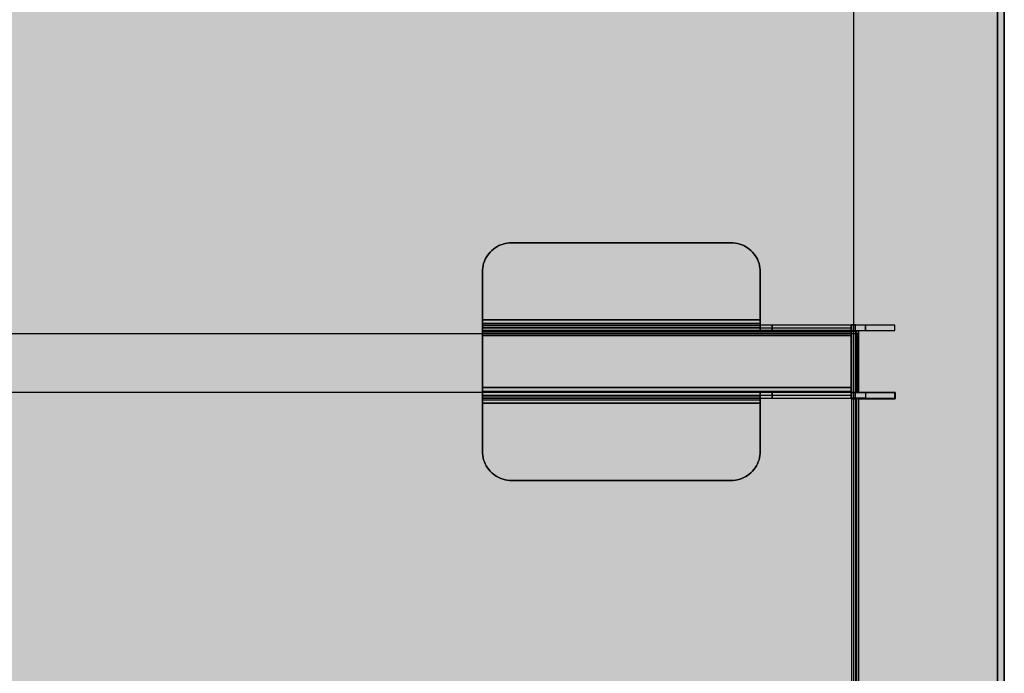
# Model space of a CAD drawing. Units: millimetres. Extents: x 0 to 76.8, y -9.9 to 11.7.
# Drawn here: x 35.3 to 35.7, y -2.2 to -1.9 of the extents above; entities that cross this region are included whole.
import ezdxf

# ---------------------------------------------------------------- set-up
doc = ezdxf.new("R2010")
doc.units = ezdxf.units.MM
for name, color, linetype in [('OPERIS', 1, 'Continuous'), ('OPERIS_Detalhes', 254, 'Continuous'), ('OPERIS_Rachura', 111, 'Continuous')]:
    doc.layers.add(name, color=color, linetype=linetype)

msp = doc.modelspace()

# ---------------------------------------------------------------- hatches: boundary and pattern name
at = {"layer": 'OPERIS_Rachura'}
h = msp.add_hatch(color=256, dxfattribs=at)
h.dxf.hatch_style = 1
h.paths.add_polyline_path([(33.85118, -2.70915), (35.65118, -2.70915), (35.65118, -1.70915), (33.85118, -1.70915)])

# ---------------------------------------------------------------- linework, layer by layer
at = {"layer": 'OPERIS'}
msp.add_lwpolyline([(33.85118, -2.70915), (35.65118, -2.70915), (35.65118, -1.70915), (33.85118, -1.70915)], close=True, dxfattribs=at)
at = {"layer": 'OPERIS_Detalhes'}
for p, q in [((35.65118, -1.70915), (35.65118, -2.70915)), ((35.59968, -1.71491), (35.59968, -2.0366)), ((35.64888, -1.71668), (35.64888, -2.70165)), ((35.64888, -2.65661), (35.64888, -1.76172)), ((35.59968, -1.76349), (35.59968, -2.65484)), ((35.47669, -2.0107), (35.47611, -2.01119)), ((35.47611, -2.01119), (35.47669, -2.0107)), ((35.47729, -2.01025), (35.47669, -2.0107)), ((35.47669, -2.0107), (35.47729, -2.01025)), ((35.47792, -2.00986), (35.47729, -2.01025)), ((35.47729, -2.01025), (35.47792, -2.00986)), ((35.47858, -2.00951), (35.47792, -2.00986)), ((35.47792, -2.00986), (35.47858, -2.00951)), ((35.47926, -2.00921), (35.47858, -2.00951)), ((35.47858, -2.00951), (35.47926, -2.00921)), ((35.47997, -2.00896), (35.47926, -2.00921)), ((35.47926, -2.00921), (35.47997, -2.00896)), ((35.48069, -2.00877), (35.47997, -2.00896)), ((35.47997, -2.00896), (35.48069, -2.00877)), ((35.48142, -2.00863), (35.48069, -2.00877)), ((35.48069, -2.00877), (35.48142, -2.00863)), ((35.48217, -2.00854), (35.48142, -2.00863)), ((35.48142, -2.00863), (35.48217, -2.00854)), ((35.48291, -2.00852), (35.48217, -2.00854)), ((35.48217, -2.00854), (35.48291, -2.00852)), ((35.48291, -2.00852), (35.55786, -2.00852)), ((35.55786, -2.00852), (35.48291, -2.00852)), ((35.55861, -2.00854), (35.55786, -2.00852)), ((35.55786, -2.00852), (35.55861, -2.00854)), ((35.55935, -2.00863), (35.55861, -2.00854)), ((35.55861, -2.00854), (35.55935, -2.00863)), ((35.56008, -2.00877), (35.55935, -2.00863)), ((35.55935, -2.00863), (35.56008, -2.00877)), ((35.56081, -2.00896), (35.56008, -2.00877)), ((35.56008, -2.00877), (35.56081, -2.00896)), ((35.56151, -2.00921), (35.56081, -2.00896)), ((35.56081, -2.00896), (35.56151, -2.00921)), ((35.56219, -2.00951), (35.56151, -2.00921)), ((35.56151, -2.00921), (35.56219, -2.00951)), ((35.56286, -2.00986), (35.56219, -2.00951)), ((35.56219, -2.00951), (35.56286, -2.00986)), ((35.56349, -2.01025), (35.56286, -2.00986)), ((35.56286, -2.00986), (35.56349, -2.01025)), ((35.56409, -2.0107), (35.56349, -2.01025)), ((35.56349, -2.01025), (35.56409, -2.0107)), ((35.56466, -2.01119), (35.56409, -2.0107)), ((35.56409, -2.0107), (35.56466, -2.01119)), ((35.47391, -2.01418), (35.47361, -2.01486)), ((35.47361, -2.01486), (35.47391, -2.01418)), ((35.47426, -2.01352), (35.47391, -2.01418)), ((35.47391, -2.01418), (35.47426, -2.01352)), ((35.47466, -2.01289), (35.47426, -2.01352)), ((35.47426, -2.01352), (35.47466, -2.01289)), ((35.4751, -2.01229), (35.47466, -2.01289)), ((35.47466, -2.01289), (35.4751, -2.01229)), ((35.47558, -2.01172), (35.4751, -2.01229)), ((35.4751, -2.01229), (35.47558, -2.01172)), ((35.47611, -2.01119), (35.47558, -2.01172)), ((35.47558, -2.01172), (35.47611, -2.01119)), ((35.56519, -2.01172), (35.56466, -2.01119)), ((35.56466, -2.01119), (35.56519, -2.01172)), ((35.56567, -2.01229), (35.56519, -2.01172)), ((35.56519, -2.01172), (35.56567, -2.01229)), ((35.56612, -2.01289), (35.56567, -2.01229)), ((35.56567, -2.01229), (35.56612, -2.01289)), ((35.56651, -2.01352), (35.56612, -2.01289)), ((35.56612, -2.01289), (35.56651, -2.01352)), ((35.56686, -2.01418), (35.56651, -2.01352)), ((35.56651, -2.01352), (35.56686, -2.01418)), ((35.56716, -2.01486), (35.56686, -2.01418)), ((35.56686, -2.01418), (35.56716, -2.01486)), ((35.47304, -2.01703), (35.47295, -2.01777)), ((35.47295, -2.01777), (35.47304, -2.01703)), ((35.47317, -2.01629), (35.47304, -2.01703)), ((35.47304, -2.01703), (35.47317, -2.01629)), ((35.47336, -2.01557), (35.47317, -2.01629)), ((35.47317, -2.01629), (35.47336, -2.01557)), ((35.47361, -2.01486), (35.47336, -2.01557)), ((35.47336, -2.01557), (35.47361, -2.01486)), ((35.56741, -2.01557), (35.56716, -2.01486)), ((35.56716, -2.01486), (35.56741, -2.01557)), ((35.56761, -2.01629), (35.56741, -2.01557)), ((35.56741, -2.01557), (35.56761, -2.01629)), ((35.56774, -2.01703), (35.56761, -2.01629)), ((35.56761, -2.01629), (35.56774, -2.01703)), ((35.56783, -2.01777), (35.56774, -2.01703)), ((35.56774, -2.01703), (35.56783, -2.01777)), ((35.47295, -2.01777), (35.47292, -2.01852)), ((35.47292, -2.01852), (35.47295, -2.01777)), ((35.47292, -2.01852), (35.47292, -2.03489)), ((35.47292, -2.03489), (35.47292, -2.01852)), ((35.47292, -2.01852), (35.47292, -2.01852)), ((35.56785, -2.01852), (35.56783, -2.01777)), ((35.56783, -2.01777), (35.56785, -2.01852)), ((35.56785, -2.03489), (35.56785, -2.01852)), ((35.56785, -2.01852), (35.56785, -2.03489)), ((35.47292, -2.03518), (35.47292, -2.03489)), ((35.47292, -2.03489), (35.47292, -2.03532)), ((35.47292, -2.03489), (35.56785, -2.03489)), ((35.56785, -2.03489), (35.47292, -2.03489)), ((35.47292, -2.03489), (35.47292, -2.03489)), ((35.47292, -2.03548), (35.47292, -2.03518)), ((35.47292, -2.03532), (35.47292, -2.03576)), ((35.47292, -2.03575), (35.47292, -2.03548)), ((35.47292, -2.036), (35.47292, -2.03575)), ((35.47292, -2.03576), (35.47292, -2.03618)), ((35.47292, -2.03621), (35.47292, -2.036)), ((35.56785, -2.03611), (35.47292, -2.03611)), ((35.47292, -2.03618), (35.47292, -2.03658)), ((35.47292, -2.03638), (35.47292, -2.03621)), ((35.47292, -2.03651), (35.47292, -2.03638)), ((35.47292, -2.0366), (35.47292, -2.03651)), ((35.47292, -2.03658), (35.47292, -2.03695)), ((35.47292, -2.03662), (35.47292, -2.0366)), ((35.47292, -2.03852), (35.47292, -2.03662)), ((35.47292, -2.03662), (35.47292, -2.03665)), ((35.47292, -2.03852), (35.47292, -2.03662)), ((35.47292, -2.03662), (35.56785, -2.03662)), ((35.59883, -2.03662), (35.47292, -2.03662)), ((35.47292, -2.03665), (35.47292, -2.03672)), ((35.47292, -2.03672), (35.47292, -2.03685)), ((35.47292, -2.03685), (35.47292, -2.03703)), ((35.47292, -2.03695), (35.47292, -2.0373)), ((35.47292, -2.03703), (35.47292, -2.03726)), ((35.47292, -2.03726), (35.47292, -2.03753)), ((35.47292, -2.0373), (35.47292, -2.0376)), ((35.56785, -2.03745), (35.47292, -2.03745)), ((35.47292, -2.03753), (35.47292, -2.03784)), ((35.47292, -2.0376), (35.47292, -2.03788)), ((35.59883, -2.03768), (35.47292, -2.03768)), ((35.47292, -2.03784), (35.47292, -2.03819)), ((35.56785, -2.03489), (35.56785, -2.03489)), ((35.56785, -2.03532), (35.56785, -2.03489)), ((35.56785, -2.03489), (35.56785, -2.03518)), ((35.56785, -2.03518), (35.56785, -2.03548)), ((35.56785, -2.03576), (35.56785, -2.03532)), ((35.56785, -2.03548), (35.56785, -2.03575)), ((35.56785, -2.03575), (35.56785, -2.036)), ((35.56785, -2.03618), (35.56785, -2.03576)), ((35.56785, -2.036), (35.56785, -2.03621)), ((35.56785, -2.03658), (35.56785, -2.03618)), ((35.56785, -2.03621), (35.56785, -2.03638)), ((35.56785, -2.03638), (35.56785, -2.03651)), ((35.56785, -2.03651), (35.56785, -2.0366)), ((35.56785, -2.03695), (35.56785, -2.03658)), ((35.56785, -2.0366), (35.56785, -2.03662)), ((35.56785, -2.03662), (35.56785, -2.03852)), ((35.57185, -2.03662), (35.56785, -2.03662)), ((35.56785, -2.03662), (35.56785, -2.03852)), ((35.56785, -2.0373), (35.56785, -2.03695)), ((35.56785, -2.0376), (35.56785, -2.0373)), ((35.56785, -2.03788), (35.56785, -2.0376)), ((35.57185, -2.03852), (35.57185, -2.03662)), ((35.61383, -2.03662), (35.57185, -2.03662)), ((35.57185, -2.03662), (35.57185, -2.03852)), ((35.59883, -2.03662), (35.59883, -2.03852)), ((35.59883, -2.03665), (35.59883, -2.03662)), ((35.60383, -2.03662), (35.59883, -2.03662)), ((35.59883, -2.03662), (35.59883, -2.03852)), ((35.59883, -2.03672), (35.59883, -2.03665)), ((35.59883, -2.03685), (35.59883, -2.03672)), ((35.59883, -2.03703), (35.59883, -2.03685)), ((35.59883, -2.03726), (35.59883, -2.03703)), ((35.59883, -2.03753), (35.59883, -2.03726)), ((35.59883, -2.03784), (35.59883, -2.03753)), ((35.59883, -2.03819), (35.59883, -2.03784)), ((35.60041, -2.0366), (35.59895, -2.0366)), ((35.59895, -2.0366), (35.59895, -2.03868)), ((35.60041, -2.03868), (35.60041, -2.0366)), ((35.60383, -2.03662), (35.60383, -2.03852)), ((35.60383, -2.03852), (35.60383, -2.03662)), ((35.60383, -2.03662), (35.60383, -2.03662)), ((35.61383, -2.03662), (35.60383, -2.03662)), ((35.61383, -2.03852), (35.61383, -2.03662)), ((35.61383, -2.03852), (35.61383, -2.03662)), ((35.60118, -2.0396), (33.90618, -2.0396)), ((35.47292, -2.03788), (35.47292, -2.0381)), ((35.47292, -2.0381), (35.47292, -2.03828)), ((35.47292, -2.03819), (35.47292, -2.03856)), ((35.47292, -2.03828), (35.47292, -2.03841)), ((35.47292, -2.03841), (35.47292, -2.03849)), ((35.47292, -2.03849), (35.47292, -2.03852)), ((35.47292, -2.03854), (35.47292, -2.03852)), ((35.59883, -2.03852), (35.47292, -2.03852)), ((35.47292, -2.03852), (35.56785, -2.03852)), ((35.47292, -2.03862), (35.47292, -2.03854)), ((35.47292, -2.03856), (35.47292, -2.03896)), ((35.47292, -2.03875), (35.47292, -2.03862)), ((35.47292, -2.03892), (35.47292, -2.03875)), ((35.47292, -2.03913), (35.47292, -2.03892)), ((35.47292, -2.03896), (35.47292, -2.03938)), ((35.59883, -2.03902), (35.47292, -2.03902)), ((35.47292, -2.03938), (35.47292, -2.03913)), ((35.47292, -2.03938), (35.47292, -2.03981)), ((35.47292, -2.03966), (35.47292, -2.03938)), ((35.47292, -2.03995), (35.47292, -2.03966)), ((35.47292, -2.03981), (35.47292, -2.04025)), ((35.47292, -2.04025), (35.47292, -2.03995)), ((35.47292, -2.05799), (35.47292, -2.04025)), ((35.47292, -2.04025), (35.47292, -2.05799)), ((35.47292, -2.04025), (35.59883, -2.04025)), ((35.59883, -2.04025), (35.47292, -2.04025)), ((35.56785, -2.0381), (35.56785, -2.03788)), ((35.56785, -2.03828), (35.56785, -2.0381)), ((35.56785, -2.03841), (35.56785, -2.03828)), ((35.56785, -2.03849), (35.56785, -2.03841)), ((35.56785, -2.03852), (35.56785, -2.03849)), ((35.56785, -2.03852), (35.57185, -2.03852)), ((35.57185, -2.03852), (35.61383, -2.03852)), ((35.59883, -2.03856), (35.59883, -2.03819)), ((35.59883, -2.03852), (35.59883, -2.03854)), ((35.59883, -2.03852), (35.60383, -2.03852)), ((35.59883, -2.03854), (35.59883, -2.03862)), ((35.59883, -2.03896), (35.59883, -2.03856)), ((35.59883, -2.03862), (35.59883, -2.03875)), ((35.59883, -2.03875), (35.59883, -2.03892)), ((35.59883, -2.03892), (35.59883, -2.03913)), ((35.59883, -2.03938), (35.59883, -2.03896)), ((35.59883, -2.03913), (35.59883, -2.03938)), ((35.59883, -2.03938), (35.59883, -2.03966)), ((35.59883, -2.03981), (35.59883, -2.03938)), ((35.59883, -2.03966), (35.59883, -2.03995)), ((35.59883, -2.04025), (35.59883, -2.03981)), ((35.59883, -2.03995), (35.59883, -2.04025)), ((35.59883, -2.04025), (35.59883, -2.05799)), ((35.59883, -2.05799), (35.59883, -2.04025)), ((35.59927, -2.03868), (35.59895, -2.03868)), ((35.59895, -2.03868), (35.59895, -2.05963)), ((35.59895, -2.03868), (35.60041, -2.03868)), ((35.6002, -2.03868), (35.59927, -2.03868)), ((35.59968, -2.03868), (35.59968, -2.05963)), ((35.60146, -2.03868), (35.6002, -2.03868)), ((35.60073, -2.03868), (35.60041, -2.03868)), ((35.60041, -2.03868), (35.60041, -2.05963)), ((35.60146, -2.03868), (35.60073, -2.03868)), ((35.60073, -2.03868), (35.60073, -2.05963)), ((35.60118, -2.03991), (35.60118, -2.0396)), ((35.60118, -2.0396), (35.60118, -2.03991)), ((35.60118, -2.0396), (35.60118, -2.0396)), ((35.60118, -2.04085), (35.60118, -2.03991)), ((35.60118, -2.03991), (35.60118, -2.04085)), ((35.60118, -2.04023), (35.60118, -2.04023)), ((35.60118, -2.04211), (35.60118, -2.04085)), ((35.60118, -2.04085), (35.60118, -2.04211)), ((35.60118, -2.04101), (35.60118, -2.04132)), ((35.60118, -2.04132), (35.60118, -2.04101)), ((35.60118, -2.04101), (35.60118, -2.04101)), ((35.60146, -2.05963), (35.60146, -2.03868)), ((35.60146, -2.05963), (35.60146, -2.03868)), ((35.60383, -2.03852), (35.61383, -2.03852)), ((35.60118, -2.04132), (35.60118, -2.04211)), ((35.60118, -2.04211), (35.60118, -2.04132)), ((35.60118, -2.04132), (35.60118, -2.04132)), ((35.60118, -2.05701), (35.60118, -2.04211)), ((35.60118, -2.04211), (35.60118, -2.05701)), ((35.60118, -2.04211), (35.60118, -2.05701)), ((35.60118, -2.05701), (35.60118, -2.04211)), ((35.47292, -2.05799), (35.59883, -2.05799)), ((35.59883, -2.05799), (35.47292, -2.05799)), ((35.47292, -2.05829), (35.47292, -2.05799)), ((35.47292, -2.05799), (35.47292, -2.05842)), ((35.59883, -2.05842), (35.59883, -2.05799)), ((35.59883, -2.05799), (35.59883, -2.05829)), ((35.60118, -2.05827), (35.60118, -2.05701)), ((35.60118, -2.05701), (35.60118, -2.05827)), ((35.60118, -2.05701), (35.60118, -2.0578)), ((35.60118, -2.0578), (35.60118, -2.05701)), ((35.60118, -2.0578), (35.60118, -2.05811)), ((35.60118, -2.05811), (35.60118, -2.0578)), ((35.60118, -2.0578), (35.60118, -2.0578)), ((33.90618, -2.05952), (35.60118, -2.05952)), ((35.47292, -2.05858), (35.47292, -2.05829)), ((35.47292, -2.05842), (35.47292, -2.05885)), ((35.47292, -2.05885), (35.47292, -2.05858)), ((35.47292, -2.0591), (35.47292, -2.05885)), ((35.47292, -2.05885), (35.47292, -2.05927)), ((35.47292, -2.05931), (35.47292, -2.0591)), ((35.47292, -2.05921), (35.59883, -2.05921)), ((35.47292, -2.05927), (35.47292, -2.05967)), ((35.47292, -2.05948), (35.47292, -2.05931)), ((35.47292, -2.05961), (35.47292, -2.05948)), ((35.47292, -2.05969), (35.47292, -2.05961)), ((35.47292, -2.05967), (35.47292, -2.06005)), ((35.47292, -2.05971), (35.47292, -2.05969)), ((35.47292, -2.06161), (35.47292, -2.05971)), ((35.59883, -2.05971), (35.47292, -2.05971)), ((35.47292, -2.05974), (35.47292, -2.05971)), ((35.47292, -2.05971), (35.47292, -2.06161)), ((35.56785, -2.05971), (35.47292, -2.05971)), ((35.47292, -2.05983), (35.47292, -2.05974)), ((35.47292, -2.05995), (35.47292, -2.05983)), ((35.47292, -2.06013), (35.47292, -2.05995)), ((35.47292, -2.06005), (35.47292, -2.06039)), ((35.47292, -2.06036), (35.47292, -2.06013)), ((35.47292, -2.06063), (35.47292, -2.06036)), ((35.47292, -2.06039), (35.47292, -2.06071)), ((35.47292, -2.06055), (35.59883, -2.06055)), ((35.47292, -2.06094), (35.47292, -2.06063)), ((35.47292, -2.06071), (35.47292, -2.06097)), ((35.47292, -2.06078), (35.56785, -2.06078)), ((35.47292, -2.06129), (35.47292, -2.06094)), ((35.47292, -2.06097), (35.47292, -2.0612)), ((35.47292, -2.0612), (35.47292, -2.06138)), ((35.47292, -2.06165), (35.47292, -2.06129)), ((35.47292, -2.06138), (35.47292, -2.06151)), ((35.56785, -2.05974), (35.56785, -2.05971)), ((35.56785, -2.05971), (35.56785, -2.06161)), ((35.56785, -2.05971), (35.56785, -2.06161)), ((35.57185, -2.05971), (35.56785, -2.05971)), ((35.56785, -2.05983), (35.56785, -2.05974)), ((35.56785, -2.05995), (35.56785, -2.05983)), ((35.56785, -2.06013), (35.56785, -2.05995)), ((35.56785, -2.06036), (35.56785, -2.06013)), ((35.56785, -2.06063), (35.56785, -2.06036)), ((35.56785, -2.06094), (35.56785, -2.06063)), ((35.56785, -2.06129), (35.56785, -2.06094)), ((35.56785, -2.06165), (35.56785, -2.06129)), ((35.61383, -2.05971), (35.57185, -2.05971)), ((35.57185, -2.05971), (35.57185, -2.06161)), ((35.57185, -2.06161), (35.57185, -2.05971)), ((35.59883, -2.05829), (35.59883, -2.05858)), ((35.59883, -2.05885), (35.59883, -2.05842)), ((35.59883, -2.05858), (35.59883, -2.05885)), ((35.59883, -2.05927), (35.59883, -2.05885)), ((35.59883, -2.05885), (35.59883, -2.0591)), ((35.59883, -2.0591), (35.59883, -2.05931)), ((35.59883, -2.05967), (35.59883, -2.05927)), ((35.59883, -2.05931), (35.59883, -2.05948)), ((35.59883, -2.05948), (35.59883, -2.05961)), ((35.59883, -2.05961), (35.59883, -2.05969)), ((35.59883, -2.06005), (35.59883, -2.05967)), ((35.59883, -2.05969), (35.59883, -2.05971)), ((35.59883, -2.06161), (35.59883, -2.05971)), ((35.59883, -2.06161), (35.59883, -2.05971)), ((35.59883, -2.05971), (35.60383, -2.05971)), ((35.59883, -2.06039), (35.59883, -2.06005)), ((35.59883, -2.06071), (35.59883, -2.06039)), ((35.59883, -2.06097), (35.59883, -2.06071)), ((35.59883, -2.0612), (35.59883, -2.06097)), ((35.59883, -2.06138), (35.59883, -2.0612)), ((35.59883, -2.06151), (35.59883, -2.06138)), ((35.59895, -2.05963), (35.59927, -2.05963)), ((35.60041, -2.05963), (35.59895, -2.05963)), ((35.59895, -2.05963), (35.59895, -2.06182)), ((35.59927, -2.05963), (35.6002, -2.05963)), ((35.6002, -2.05963), (35.60146, -2.05963)), ((35.60041, -2.05963), (35.60073, -2.05963)), ((35.60041, -2.06182), (35.60041, -2.05963)), ((35.60073, -2.05963), (35.60146, -2.05963)), ((35.60118, -2.05811), (35.60118, -2.05811)), ((35.60118, -2.05921), (35.60118, -2.05827)), ((35.60118, -2.05827), (35.60118, -2.05921)), ((35.60118, -2.05952), (35.60118, -2.05921)), ((35.60118, -2.05921), (35.60118, -2.05952)), ((35.60146, -2.05963), (35.61396, -2.05963)), ((35.61396, -2.05963), (35.60146, -2.05963)), ((35.61383, -2.05971), (35.60383, -2.05971)), ((35.60383, -2.05971), (35.60383, -2.06161)), ((35.60383, -2.05971), (35.60383, -2.06161)), ((35.61383, -2.06161), (35.61383, -2.05971)), ((35.61383, -2.06161), (35.61383, -2.05971)), ((35.61396, -2.05963), (35.61396, -2.06182)), ((35.61396, -2.06182), (35.61396, -2.05963)), ((35.47292, -2.06151), (35.47292, -2.06159)), ((35.47292, -2.06159), (35.47292, -2.06161)), ((35.56785, -2.06161), (35.47292, -2.06161)), ((35.47292, -2.06161), (35.59883, -2.06161)), ((35.47292, -2.06161), (35.47292, -2.06164)), ((35.47292, -2.06164), (35.47292, -2.06172)), ((35.47292, -2.06206), (35.47292, -2.06165)), ((35.47292, -2.06172), (35.47292, -2.06185)), ((35.47292, -2.06185), (35.47292, -2.06202)), ((35.47292, -2.06202), (35.47292, -2.06224)), ((35.47292, -2.06248), (35.47292, -2.06206)), ((35.47292, -2.06213), (35.56785, -2.06213)), ((35.47292, -2.06224), (35.47292, -2.06248)), ((35.47292, -2.06291), (35.47292, -2.06248)), ((35.47292, -2.06248), (35.47292, -2.06276)), ((35.47292, -2.06276), (35.47292, -2.06305)), ((35.47292, -2.06335), (35.47292, -2.06291)), ((35.47292, -2.06305), (35.47292, -2.06335)), ((35.56785, -2.06335), (35.47292, -2.06335)), ((35.47292, -2.06335), (35.47292, -2.07971)), ((35.47292, -2.07971), (35.47292, -2.06335)), ((35.47292, -2.06335), (35.56785, -2.06335)), ((35.56785, -2.06161), (35.56785, -2.06164)), ((35.56785, -2.06161), (35.57185, -2.06161)), ((35.56785, -2.06164), (35.56785, -2.06172)), ((35.56785, -2.06206), (35.56785, -2.06165)), ((35.56785, -2.06172), (35.56785, -2.06185)), ((35.56785, -2.06185), (35.56785, -2.06202)), ((35.56785, -2.06202), (35.56785, -2.06224)), ((35.56785, -2.06248), (35.56785, -2.06206)), ((35.56785, -2.06224), (35.56785, -2.06248)), ((35.56785, -2.06248), (35.56785, -2.06276)), ((35.56785, -2.06291), (35.56785, -2.06248)), ((35.56785, -2.06276), (35.56785, -2.06305)), ((35.56785, -2.06335), (35.56785, -2.06291)), ((35.56785, -2.06305), (35.56785, -2.06335)), ((35.56785, -2.06335), (35.56785, -2.07971)), ((35.56785, -2.07971), (35.56785, -2.06335)), ((35.57185, -2.06161), (35.61383, -2.06161)), ((35.59883, -2.06159), (35.59883, -2.06151)), ((35.59883, -2.06161), (35.59883, -2.06159)), ((35.60383, -2.06161), (35.59883, -2.06161)), ((35.59927, -2.06182), (35.59895, -2.06182)), ((35.59895, -2.06182), (35.59895, -2.35651)), ((35.59895, -2.06182), (35.60041, -2.06182)), ((35.6002, -2.06182), (35.59927, -2.06182)), ((35.59968, -2.06182), (35.59968, -2.35651)), ((35.60146, -2.06182), (35.6002, -2.06182)), ((35.60073, -2.06182), (35.60041, -2.06182)), ((35.60041, -2.06182), (35.60041, -2.35651)), ((35.60146, -2.06182), (35.60073, -2.06182)), ((35.60073, -2.06182), (35.60073, -2.35651)), ((35.60146, -2.35651), (35.60146, -2.06182)), ((35.60146, -2.35651), (35.60146, -2.06182)), ((35.60146, -2.06182), (35.61396, -2.06182)), ((35.61396, -2.06182), (35.60146, -2.06182)), ((35.60383, -2.06161), (35.61383, -2.06161)), ((35.47292, -2.07971), (35.47295, -2.08046)), ((35.47295, -2.08046), (35.47292, -2.07971)), ((35.47295, -2.08046), (35.47304, -2.08121)), ((35.47304, -2.08121), (35.47295, -2.08046)), ((35.47304, -2.08121), (35.47317, -2.08194)), ((35.47317, -2.08194), (35.47304, -2.08121)), ((35.56761, -2.08194), (35.56774, -2.08121)), ((35.56774, -2.08121), (35.56761, -2.08194)), ((35.56774, -2.08121), (35.56783, -2.08046)), ((35.56783, -2.08046), (35.56774, -2.08121)), ((35.56783, -2.08046), (35.56785, -2.07971)), ((35.56785, -2.07971), (35.56783, -2.08046)), ((35.47317, -2.08194), (35.47336, -2.08266)), ((35.47336, -2.08266), (35.47317, -2.08194)), ((35.47336, -2.08266), (35.47361, -2.08337)), ((35.47361, -2.08337), (35.47336, -2.08266)), ((35.47361, -2.08337), (35.47391, -2.08406)), ((35.47391, -2.08406), (35.47361, -2.08337)), ((35.47391, -2.08406), (35.47426, -2.08471)), ((35.47426, -2.08471), (35.47391, -2.08406)), ((35.47426, -2.08471), (35.47466, -2.08535)), ((35.47466, -2.08535), (35.47426, -2.08471)), ((35.56612, -2.08535), (35.56651, -2.08471)), ((35.56651, -2.08471), (35.56612, -2.08535)), ((35.56651, -2.08471), (35.56686, -2.08406)), ((35.56686, -2.08406), (35.56651, -2.08471)), ((35.56686, -2.08406), (35.56716, -2.08337)), ((35.56716, -2.08337), (35.56686, -2.08406)), ((35.56716, -2.08337), (35.56741, -2.08266)), ((35.56741, -2.08266), (35.56716, -2.08337)), ((35.56741, -2.08266), (35.56761, -2.08194)), ((35.56761, -2.08194), (35.56741, -2.08266)), ((35.47466, -2.08535), (35.4751, -2.08594)), ((35.4751, -2.08594), (35.47466, -2.08535)), ((35.4751, -2.08594), (35.47558, -2.08652)), ((35.47558, -2.08652), (35.4751, -2.08594)), ((35.47558, -2.08652), (35.47611, -2.08705)), ((35.47611, -2.08705), (35.47558, -2.08652)), ((35.47611, -2.08705), (35.47669, -2.08754)), ((35.47669, -2.08754), (35.47611, -2.08705)), ((35.47669, -2.08754), (35.47729, -2.08798)), ((35.47729, -2.08798), (35.47669, -2.08754)), ((35.47729, -2.08798), (35.47792, -2.08837)), ((35.47792, -2.08837), (35.47729, -2.08798)), ((35.56286, -2.08837), (35.56349, -2.08798)), ((35.56349, -2.08798), (35.56286, -2.08837)), ((35.56349, -2.08798), (35.56409, -2.08754)), ((35.56409, -2.08754), (35.56349, -2.08798)), ((35.56409, -2.08754), (35.56466, -2.08705)), ((35.56466, -2.08705), (35.56409, -2.08754)), ((35.56466, -2.08705), (35.56519, -2.08652)), ((35.56519, -2.08652), (35.56466, -2.08705)), ((35.56519, -2.08652), (35.56567, -2.08594)), ((35.56567, -2.08594), (35.56519, -2.08652)), ((35.56567, -2.08594), (35.56612, -2.08535)), ((35.56612, -2.08535), (35.56567, -2.08594)), ((35.47792, -2.08837), (35.47858, -2.08872)), ((35.47858, -2.08872), (35.47792, -2.08837)), ((35.47858, -2.08872), (35.47926, -2.08902)), ((35.47926, -2.08902), (35.47858, -2.08872)), ((35.47926, -2.08902), (35.47997, -2.08927)), ((35.47997, -2.08927), (35.47926, -2.08902)), ((35.47997, -2.08927), (35.48069, -2.08947)), ((35.48069, -2.08947), (35.47997, -2.08927)), ((35.48069, -2.08947), (35.48142, -2.0896)), ((35.48142, -2.0896), (35.48069, -2.08947)), ((35.48142, -2.0896), (35.48217, -2.08969)), ((35.48217, -2.08969), (35.48142, -2.0896)), ((35.48217, -2.08969), (35.48291, -2.08972)), ((35.48291, -2.08972), (35.48217, -2.08969)), ((35.48291, -2.08972), (35.55786, -2.08972)), ((35.55786, -2.08972), (35.48291, -2.08972)), ((35.48291, -2.08972), (35.48291, -2.08972)), ((35.55786, -2.08972), (35.55861, -2.08969)), ((35.55861, -2.08969), (35.55786, -2.08972)), ((35.55861, -2.08969), (35.55935, -2.0896)), ((35.55935, -2.0896), (35.55861, -2.08969)), ((35.55935, -2.0896), (35.56008, -2.08947)), ((35.56008, -2.08947), (35.55935, -2.0896)), ((35.56008, -2.08947), (35.56081, -2.08927)), ((35.56081, -2.08927), (35.56008, -2.08947)), ((35.56081, -2.08927), (35.56151, -2.08902)), ((35.56151, -2.08902), (35.56081, -2.08927)), ((35.56151, -2.08902), (35.56219, -2.08872)), ((35.56219, -2.08872), (35.56151, -2.08902)), ((35.56219, -2.08872), (35.56286, -2.08837)), ((35.56286, -2.08837), (35.56219, -2.08872))]:
    msp.add_line(p, q, dxfattribs=at)
at = {"layer": 'OPERIS_Rachura'}
msp.add_lwpolyline([(33.85118, -2.70915), (35.65118, -2.70915), (35.65118, -1.70915), (33.85118, -1.70915)], close=True, dxfattribs=at)

doc.saveas('drawing.dxf')
